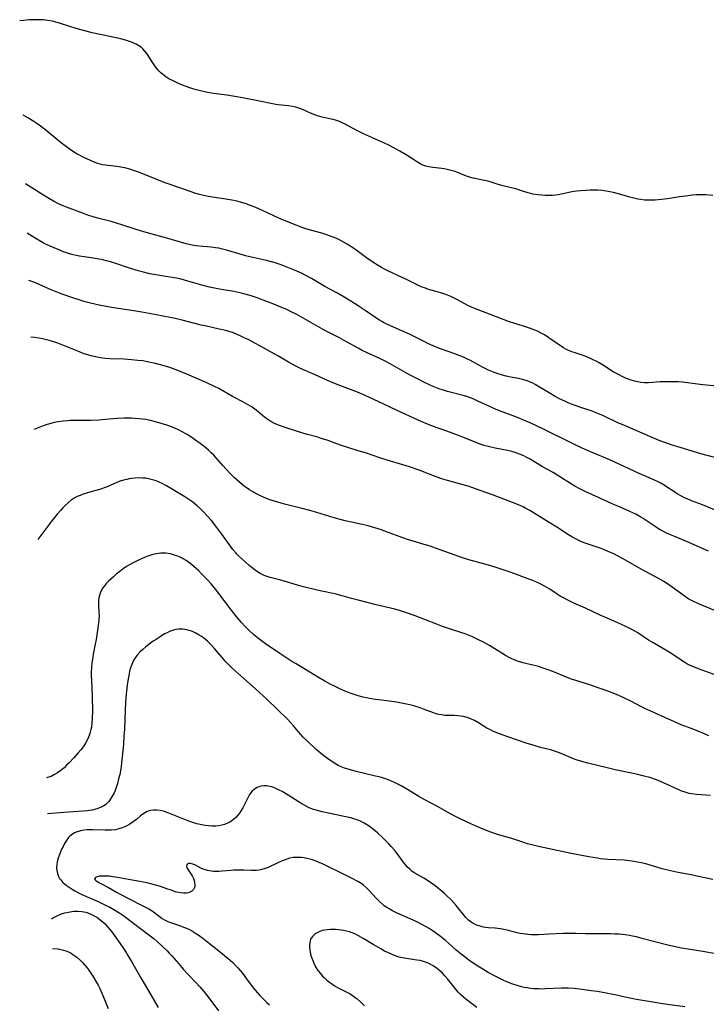
# Model space of a CAD drawing. Units: inches. Extents: x 2049991 to 2055486, y 195353 to 200789.
# Drawn here: x 2050160 to 2050300, y 196123 to 196324 of the extents above; entities that cross this region are included whole.
import ezdxf

# ---------------------------------------------------------------- set-up
doc = ezdxf.new("R2010")
doc.units = ezdxf.units.IN
doc.header["$MEASUREMENT"] = 0
doc.layers.add('c_10_T14S_R18E', color=239, linetype='Continuous')

msp = doc.modelspace()

# ---------------------------------------------------------------- linework, layer by layer
at = {"layer": 'c_10_T14S_R18E'}
for points, elevation in [([(2050301.84, 196234.46), (2050298.98, 196235.27), (2050294.78, 196236.52), (2050292.94, 196237.1), (2050291.63, 196237.56), (2050290.44, 196238), (2050289.04, 196238.57), (2050283.38, 196241.01), (2050281.88, 196241.68), (2050279.07, 196243), (2050278.26, 196243.36), (2050277.22, 196243.76), (2050276.53, 196244.01), (2050274.2, 196244.79), (2050273.27, 196245.12), (2050272.5, 196245.41), (2050271.81, 196245.69), (2050271.13, 196246), (2050270.07, 196246.52), (2050269.16, 196247), (2050267.95, 196247.71), (2050265.98, 196248.92), (2050265.07, 196249.44), (2050264.58, 196249.7), (2050263.76, 196250.06), (2050263.2, 196250.26), (2050262.5, 196250.45), (2050261.65, 196250.63), (2050260.4, 196250.86), (2050259.16, 196251.14), (2050258.38, 196251.34), (2050257.51, 196251.61), (2050256.86, 196251.84), (2050256.22, 196252.09), (2050255.55, 196252.37), (2050254.58, 196252.82), (2050253.56, 196253.36), (2050251.8, 196254.33), (2050251.23, 196254.62), (2050250.41, 196255), (2050249.54, 196255.36), (2050248.65, 196255.7), (2050245.5, 196256.81), (2050244.22, 196257.34), (2050243.11, 196257.84), (2050242.49, 196258.14), (2050239.32, 196259.75), (2050237.8, 196260.45), (2050234.82, 196261.74), (2050234, 196262.13), (2050233.66, 196262.31), (2050233.18, 196262.58), (2050232.45, 196263.05), (2050230.26, 196264.57), (2050228.84, 196265.52), (2050227.32, 196266.49), (2050225.78, 196267.42), (2050224.46, 196268.17), (2050222.01, 196269.52), (2050219.3, 196271.14), (2050218.27, 196271.71), (2050217.07, 196272.3), (2050215.44, 196273), (2050213.73, 196273.68), (2050212.88, 196273.99), (2050212.05, 196274.26), (2050211.39, 196274.45), (2050210.06, 196274.79), (2050206.99, 196275.48), (2050205.79, 196275.78), (2050204.71, 196276.08), (2050201.85, 196276.95), (2050200.82, 196277.21), (2050200.32, 196277.31), (2050199.66, 196277.42), (2050198.71, 196277.53), (2050197.05, 196277.68), (2050195.62, 196277.85), (2050194.51, 196278.05), (2050193.62, 196278.26), (2050189.68, 196279.37), (2050185.45, 196280.53), (2050183.39, 196281.18), (2050180.66, 196282.08), (2050179.34, 196282.49), (2050178.25, 196282.78), (2050175.55, 196283.47), (2050174.79, 196283.68), (2050173.48, 196284.08), (2050172.03, 196284.61), (2050169.13, 196285.74), (2050168.45, 196286.01), (2050167.47, 196286.45), (2050166.47, 196286.98), (2050165.63, 196287.47), (2050164.41, 196288.21), (2050160.74, 196290.51), (2050160.72, 196290.52)], 1070), ([(2050300.53, 196215.3), (2050296.53, 196217.12), (2050295.11, 196217.71), (2050293.45, 196218.37), (2050292.76, 196218.66), (2050291.98, 196219), (2050291.31, 196219.33), (2050290.66, 196219.69), (2050290.14, 196220), (2050289.62, 196220.34), (2050287.81, 196221.59), (2050287.19, 196222), (2050286.67, 196222.31), (2050285.67, 196222.87), (2050285.19, 196223.11), (2050284.33, 196223.51), (2050281.97, 196224.51), (2050280.94, 196224.96), (2050278.18, 196226.25), (2050275.47, 196227.47), (2050274.23, 196228.08), (2050273.22, 196228.63), (2050272.33, 196229.15), (2050269.92, 196230.69), (2050268.75, 196231.4), (2050266.57, 196232.61), (2050264.06, 196234.12), (2050263.23, 196234.57), (2050262.74, 196234.8), (2050261.87, 196235.18), (2050260.98, 196235.49), (2050260.32, 196235.69), (2050259.39, 196235.91), (2050256.89, 196236.4), (2050255.73, 196236.65), (2050254.57, 196236.96), (2050253.99, 196237.15), (2050252.8, 196237.6), (2050250.26, 196238.67), (2050248.86, 196239.23), (2050247.74, 196239.63), (2050246.01, 196240.2), (2050244.78, 196240.63), (2050243.91, 196240.96), (2050243.04, 196241.31), (2050241.72, 196241.89), (2050238.56, 196243.32), (2050236.7, 196244.19), (2050232.93, 196245.98), (2050230.41, 196247.12), (2050229.02, 196247.71), (2050227.84, 196248.19), (2050225.07, 196249.21), (2050223.84, 196249.7), (2050222.57, 196250.24), (2050220.03, 196251.39), (2050217.03, 196252.72), (2050216.38, 196253.03), (2050215.43, 196253.51), (2050214.58, 196254), (2050212.38, 196255.3), (2050211.02, 196256.08), (2050209.94, 196256.68), (2050206.42, 196258.56), (2050205.53, 196259.02), (2050204.82, 196259.36), (2050204.09, 196259.68), (2050203.3, 196259.98), (2050202.63, 196260.21), (2050201.94, 196260.41), (2050201.11, 196260.63), (2050200.4, 196260.79), (2050197.48, 196261.41), (2050196.67, 196261.6), (2050192.82, 196262.6), (2050191.38, 196262.94), (2050190.35, 196263.15), (2050186.05, 196263.99), (2050184.57, 196264.26), (2050182.93, 196264.53), (2050179.68, 196265), (2050178.37, 196265.21), (2050175.83, 196265.68), (2050174.94, 196265.85), (2050174.05, 196266.05), (2050173.49, 196266.19), (2050172.69, 196266.42), (2050171.89, 196266.68), (2050170.39, 196267.18), (2050168.25, 196267.94), (2050167.34, 196268.29), (2050165.98, 196268.84), (2050162.45, 196270.35), (2050161.65, 196270.67), (2050161.41, 196270.75)], 1066), ([(2050302.44, 196202.88), (2050298.74, 196204.44), (2050297.51, 196205), (2050296.56, 196205.5), (2050296.3, 196205.65), (2050295.57, 196206.14), (2050293.1, 196207.97), (2050292.55, 196208.36), (2050291.4, 196209.08), (2050290.34, 196209.69), (2050286.8, 196211.62), (2050283.11, 196213.73), (2050282.53, 196214.05), (2050281.3, 196214.68), (2050280.03, 196215.26), (2050279.05, 196215.65), (2050278.35, 196215.91), (2050275.52, 196216.88), (2050274.56, 196217.26), (2050273.57, 196217.73), (2050272.57, 196218.28), (2050271.92, 196218.66), (2050269.52, 196220.22), (2050267.05, 196221.72), (2050263.99, 196223.64), (2050263.19, 196224.08), (2050262.61, 196224.38), (2050262.01, 196224.65), (2050260.4, 196225.3), (2050256.34, 196226.82), (2050254.94, 196227.33), (2050252.09, 196228.34), (2050251.35, 196228.59), (2050250.3, 196228.91), (2050247.1, 196229.8), (2050246.16, 196230.08), (2050244.77, 196230.56), (2050241.35, 196231.87), (2050239.35, 196232.58), (2050238, 196233.01), (2050234.76, 196233.96), (2050233.5, 196234.35), (2050230.34, 196235.43), (2050229.06, 196235.82), (2050226.72, 196236.52), (2050225.19, 196237.01), (2050224.48, 196237.26), (2050222.46, 196238.01), (2050221.28, 196238.41), (2050220.56, 196238.63), (2050218.43, 196239.2), (2050217.68, 196239.43), (2050214.07, 196240.59), (2050212.55, 196241.13), (2050211.59, 196241.55), (2050210.96, 196241.87), (2050210.36, 196242.24), (2050209.71, 196242.71), (2050208.29, 196243.9), (2050207.71, 196244.35), (2050207.11, 196244.78), (2050206.17, 196245.37), (2050205.21, 196245.9), (2050203.09, 196246.99), (2050200.31, 196248.59), (2050199.42, 196249.05), (2050197.83, 196249.79), (2050193.78, 196251.55), (2050191.92, 196252.3), (2050190.27, 196252.9), (2050189.61, 196253.11), (2050188.37, 196253.48), (2050187.06, 196253.82), (2050186.32, 196253.97), (2050185.39, 196254.15), (2050184.74, 196254.25), (2050183.75, 196254.38), (2050182.4, 196254.51), (2050180.93, 196254.59), (2050178.06, 196254.7), (2050177.13, 196254.76), (2050176.46, 196254.84), (2050175.77, 196254.94), (2050174.78, 196255.14), (2050174.13, 196255.3), (2050173.5, 196255.49), (2050172.77, 196255.73), (2050171.43, 196256.24), (2050168.69, 196257.38), (2050167.32, 196257.89), (2050166.5, 196258.16), (2050165.57, 196258.43), (2050164.19, 196258.77), (2050163.47, 196258.91), (2050162.59, 196259.06), (2050161.82, 196259.15)], 1064), ([(2050300.61, 196177.51), (2050299.27, 196178.13), (2050298.07, 196178.61), (2050296.44, 196179.22), (2050294.98, 196179.79), (2050293.45, 196180.43), (2050292.34, 196180.92), (2050288.77, 196182.55), (2050287.51, 196183.14), (2050286.7, 196183.54), (2050284.81, 196184.54), (2050283.64, 196185.12), (2050282.81, 196185.5), (2050281.35, 196186.12), (2050279.95, 196186.66), (2050277, 196187.71), (2050275.39, 196188.23), (2050273.18, 196188.91), (2050272.53, 196189.13), (2050271.6, 196189.48), (2050268.68, 196190.69), (2050267.56, 196191.12), (2050266.93, 196191.33), (2050265.75, 196191.68), (2050263.45, 196192.24), (2050262.58, 196192.47), (2050261.86, 196192.69), (2050261.14, 196192.94), (2050260.61, 196193.15), (2050260.29, 196193.29), (2050259.62, 196193.61), (2050259.03, 196193.94), (2050255.69, 196195.99), (2050254.34, 196196.75), (2050253.59, 196197.13), (2050252.82, 196197.5), (2050252.08, 196197.83), (2050250.75, 196198.36), (2050250.03, 196198.61), (2050247.35, 196199.49), (2050246.08, 196199.92), (2050244.76, 196200.41), (2050240.5, 196202.08), (2050238.74, 196202.71), (2050237.48, 196203.1), (2050236.37, 196203.41), (2050232.49, 196204.33), (2050228.85, 196205.26), (2050227.47, 196205.64), (2050225.58, 196206.2), (2050224.32, 196206.53), (2050223.72, 196206.66), (2050221.42, 196207.12), (2050220.47, 196207.34), (2050217.12, 196208.18), (2050215.76, 196208.55), (2050212.99, 196209.35), (2050210.83, 196209.94), (2050210.22, 196210.13), (2050209.62, 196210.36), (2050209.19, 196210.55), (2050208.77, 196210.77), (2050208.23, 196211.09), (2050207.72, 196211.44), (2050207.11, 196211.9), (2050206.42, 196212.48), (2050204.96, 196213.79), (2050204.36, 196214.36), (2050204, 196214.73), (2050203.8, 196214.95), (2050203.21, 196215.68), (2050200.9, 196218.83), (2050199.88, 196220.18), (2050198.78, 196221.57), (2050197.87, 196222.65), (2050197.26, 196223.31), (2050196.58, 196223.98), (2050195.87, 196224.63), (2050194.96, 196225.35), (2050194.18, 196225.91), (2050193.32, 196226.45), (2050189.63, 196228.67), (2050188.55, 196229.25), (2050188.22, 196229.4), (2050187.51, 196229.69), (2050186.99, 196229.87), (2050186.46, 196230.02), (2050185.9, 196230.14), (2050185.35, 196230.23), (2050184.69, 196230.29), (2050184.03, 196230.31), (2050183.14, 196230.27), (2050182.48, 196230.2), (2050181.97, 196230.11), (2050181.47, 196230), (2050180.79, 196229.83), (2050180.13, 196229.62), (2050179.58, 196229.42), (2050178.96, 196229.17), (2050177.43, 196228.51), (2050176.81, 196228.25), (2050176.18, 196228.02), (2050175.11, 196227.71), (2050173.43, 196227.26), (2050172.53, 196226.97), (2050171.93, 196226.74), (2050171.34, 196226.48), (2050170.71, 196226.14), (2050170.11, 196225.74), (2050169.47, 196225.24), (2050168.86, 196224.68), (2050168.39, 196224.21), (2050167.93, 196223.72), (2050167.22, 196222.91), (2050166.66, 196222.22), (2050166.12, 196221.51), (2050163.28, 196217.68)], 1060), ([(2050301.42, 196148.08), (2050298.18, 196148.79), (2050297.35, 196148.96), (2050294.02, 196149.58), (2050292.79, 196149.85), (2050291.06, 196150.3), (2050287.71, 196151.29), (2050286.77, 196151.53), (2050286.03, 196151.68), (2050285.28, 196151.82), (2050284.37, 196151.95), (2050283.81, 196152.01), (2050283.26, 196152.05), (2050279.94, 196152.22), (2050278.45, 196152.36), (2050277.81, 196152.45), (2050276.09, 196152.75), (2050272.42, 196153.45), (2050265.77, 196154.87), (2050264.37, 196155.2), (2050263.49, 196155.43), (2050262.78, 196155.65), (2050260.29, 196156.48), (2050257.38, 196157.35), (2050256.02, 196157.82), (2050254.43, 196158.41), (2050253.1, 196158.94), (2050251.9, 196159.48), (2050249.83, 196160.47), (2050248.51, 196161.13), (2050247.13, 196161.9), (2050245.09, 196163.08), (2050242.51, 196164.42), (2050241.88, 196164.76), (2050241.25, 196165.12), (2050238.93, 196166.53), (2050237.61, 196167.29), (2050236.95, 196167.64), (2050236.28, 196167.97), (2050235.68, 196168.24), (2050235.07, 196168.48), (2050234.45, 196168.7), (2050233.82, 196168.91), (2050233.14, 196169.1), (2050232.38, 196169.29), (2050228.44, 196170.21), (2050226.76, 196170.67), (2050226.02, 196170.91), (2050225.36, 196171.16), (2050224.73, 196171.45), (2050223.96, 196171.89), (2050222.84, 196172.64), (2050222.27, 196173.06), (2050221.49, 196173.66), (2050221.06, 196174.02), (2050220.27, 196174.71), (2050218.45, 196176.42), (2050217.58, 196177.27), (2050217.11, 196177.78), (2050216.65, 196178.3), (2050215.61, 196179.58), (2050215.01, 196180.27), (2050214.46, 196180.85), (2050210.18, 196184.94), (2050207.79, 196187.12), (2050204.24, 196190.25), (2050202.87, 196191.52), (2050202.27, 196192.1), (2050201.6, 196192.8), (2050200.96, 196193.53), (2050199.43, 196195.38), (2050198.83, 196196.06), (2050198.4, 196196.49), (2050197.96, 196196.91), (2050197.56, 196197.25), (2050197.16, 196197.57), (2050196.74, 196197.87), (2050196.31, 196198.15), (2050195.62, 196198.54), (2050194.92, 196198.87), (2050194.5, 196199.03), (2050194.21, 196199.11), (2050193.77, 196199.22), (2050192.94, 196199.33), (2050192.11, 196199.33), (2050191.52, 196199.26), (2050191.03, 196199.14), (2050190.24, 196198.86), (2050189.72, 196198.63), (2050189.21, 196198.36), (2050188.28, 196197.79), (2050187.45, 196197.25), (2050186.9, 196196.86), (2050186.35, 196196.47), (2050185.39, 196195.73), (2050184.78, 196195.22), (2050184.21, 196194.68), (2050183.55, 196193.96), (2050183.05, 196193.25), (2050182.8, 196192.82), (2050182.5, 196192.15), (2050182.25, 196191.46), (2050182.04, 196190.74), (2050181.92, 196190.19), (2050181.8, 196189.55), (2050181.57, 196187.96), (2050181.28, 196185.34), (2050181.19, 196184.21), (2050181.11, 196182.86), (2050180.97, 196178.84), (2050180.89, 196177.42), (2050180.77, 196175.82), (2050180.54, 196173.19), (2050180.41, 196172.08), (2050180.29, 196171.19), (2050180.01, 196169.62), (2050179.8, 196168.68), (2050179.57, 196167.78), (2050179.29, 196166.91), (2050179.08, 196166.35), (2050178.86, 196165.86), (2050178.5, 196165.16), (2050178.09, 196164.51), (2050177.77, 196164.09), (2050177.42, 196163.71), (2050177.09, 196163.42), (2050176.74, 196163.16), (2050176.1, 196162.81), (2050175.32, 196162.54), (2050174.87, 196162.43), (2050174.41, 196162.33), (2050173.41, 196162.19), (2050172.52, 196162.11), (2050168.57, 196161.82), (2050165.26, 196161.53)], 1056), ([(2050174.23, 196179.31), (2050174.13, 196178.78), (2050174, 196178.27), (2050173.76, 196177.56), (2050173.42, 196176.76), (2050173.01, 196175.99), (2050172.52, 196175.25), (2050172.03, 196174.62), (2050171.5, 196174), (2050170.61, 196173.01), (2050169.66, 196172.01), (2050169.15, 196171.49), (2050168.62, 196170.99), (2050167.96, 196170.43), (2050167.26, 196169.92), (2050166.7, 196169.57), (2050165.98, 196169.22), (2050165.25, 196168.96), (2050165, 196168.9)], 1058), ([(2050166.02, 196140.03), (2050166.47, 196140.3), (2050167.08, 196140.63), (2050167.74, 196140.94), (2050168.13, 196141.09), (2050168.8, 196141.29), (2050169.5, 196141.45), (2050170.21, 196141.55), (2050170.57, 196141.59), (2050171.41, 196141.61), (2050172.25, 196141.54), (2050173.07, 196141.39), (2050173.52, 196141.25), (2050174.23, 196140.97), (2050174.91, 196140.62), (2050175.52, 196140.24), (2050176.11, 196139.81), (2050176.57, 196139.42), (2050177.08, 196138.93), (2050177.55, 196138.4), (2050178.01, 196137.85), (2050178.52, 196137.17), (2050180.03, 196135.06), (2050180.93, 196133.75), (2050181.33, 196133.13), (2050181.69, 196132.55), (2050182.41, 196131.33), (2050184.31, 196127.97), (2050186.41, 196124.51), (2050187.86, 196121.92)], 1056), ([(2050253.14, 196121.92), (2050251.5, 196123.12), (2050250.86, 196123.62), (2050250.3, 196124.09), (2050249.77, 196124.58), (2050249.3, 196125.05), (2050248.74, 196125.69), (2050247.1, 196127.78), (2050246.58, 196128.38), (2050246.08, 196128.92), (2050245.56, 196129.42), (2050244.9, 196129.96), (2050244.18, 196130.45), (2050243.42, 196130.86), (2050242.83, 196131.12), (2050242.23, 196131.32), (2050241.54, 196131.49), (2050240.85, 196131.62), (2050238.74, 196131.92), (2050237.92, 196132.08), (2050237.25, 196132.23), (2050236.59, 196132.43), (2050235.8, 196132.73), (2050235.02, 196133.07), (2050234.25, 196133.46), (2050233.47, 196133.88), (2050231.91, 196134.8), (2050230.02, 196135.95), (2050228.91, 196136.58), (2050228.15, 196136.95), (2050227.6, 196137.19), (2050227.03, 196137.39), (2050226.44, 196137.56), (2050225.84, 196137.69), (2050225.42, 196137.76), (2050224.81, 196137.83), (2050224.2, 196137.88), (2050223.67, 196137.89), (2050223.15, 196137.88), (2050222.47, 196137.83), (2050221.96, 196137.75), (2050221.48, 196137.64), (2050220.87, 196137.42), (2050220.32, 196137.14), (2050219.91, 196136.85), (2050219.56, 196136.53), (2050219.28, 196136.17), (2050219.11, 196135.86), (2050218.98, 196135.51), (2050218.87, 196134.78), (2050218.88, 196134.22), (2050218.94, 196133.64), (2050219.01, 196133.23), (2050219.17, 196132.55), (2050219.33, 196132.02), (2050219.52, 196131.49), (2050219.73, 196130.99), (2050219.97, 196130.5), (2050220.25, 196129.99), (2050220.57, 196129.5), (2050221.03, 196128.9), (2050221.55, 196128.33), (2050221.92, 196127.95), (2050222.41, 196127.53), (2050222.98, 196127.08), (2050223.58, 196126.65), (2050224.02, 196126.37), (2050225.01, 196125.81), (2050227.18, 196124.67), (2050227.69, 196124.36), (2050228.17, 196124.05), (2050228.63, 196123.71), (2050229.34, 196123.08), (2050229.74, 196122.68), (2050230.12, 196122.25)], 1050), ([(2050166.23, 196133.99), (2050167.4, 196133.89), (2050167.94, 196133.8), (2050168.49, 196133.67), (2050169.02, 196133.5), (2050169.54, 196133.28), (2050170.09, 196133), (2050170.45, 196132.77), (2050171.24, 196132.18), (2050171.89, 196131.6), (2050172.37, 196131.12), (2050172.82, 196130.61), (2050173.26, 196130.09), (2050173.69, 196129.52), (2050174.1, 196128.94), (2050174.49, 196128.35), (2050175.2, 196127.16), (2050175.58, 196126.46), (2050175.93, 196125.76), (2050176.56, 196124.39), (2050177.68, 196121.72)], 1058)]:
    msp.add_lwpolyline(points, dxfattribs=dict(at, elevation=elevation))
for points in [[(2050301.45, 196288.15, 1074), (2050300.01, 196288.26, 1074), (2050299.41, 196288.27, 1074), (2050298.92, 196288.27, 1074), (2050298.11, 196288.23, 1074), (2050297.31, 196288.16, 1074), (2050295.83, 196287.99, 1074), (2050294.64, 196287.82, 1074), (2050292.17, 196287.44, 1074), (2050290.9, 196287.27, 1074), (2050289.65, 196287.16, 1074), (2050288.82, 196287.14, 1074), (2050287.99, 196287.16, 1074), (2050287.45, 196287.2, 1074), (2050286.7, 196287.3, 1074), (2050286.12, 196287.4, 1074), (2050285, 196287.65, 1074), (2050284.46, 196287.79, 1074), (2050281.89, 196288.52, 1074), (2050281.14, 196288.72, 1074), (2050280.38, 196288.89, 1074), (2050279.58, 196289.04, 1074), (2050278.78, 196289.16, 1074), (2050277.93, 196289.22, 1074), (2050277.12, 196289.24, 1074), (2050276.31, 196289.23, 1074), (2050275.42, 196289.18, 1074), (2050274.45, 196289.11, 1074), (2050273.54, 196289.02, 1074), (2050272.56, 196288.87, 1074), (2050271.68, 196288.7, 1074), (2050270.38, 196288.38, 1074), (2050269.82, 196288.26, 1074), (2050269.25, 196288.17, 1074), (2050268.58, 196288.11, 1074), (2050267.76, 196288.09, 1074), (2050267.1, 196288.12, 1074), (2050266.44, 196288.17, 1074), (2050265.64, 196288.27, 1074), (2050264.6, 196288.42, 1074), (2050264.11, 196288.52, 1074), (2050263.62, 196288.64, 1074), (2050262.51, 196288.98, 1074), (2050261.1, 196289.46, 1074), (2050260.19, 196289.71, 1074), (2050258.25, 196290.19, 1074), (2050257.53, 196290.39, 1074), (2050255.67, 196290.97, 1074), (2050254.36, 196291.29, 1074), (2050252.39, 196291.68, 1074), (2050251.61, 196291.88, 1074), (2050251, 196292.08, 1074), (2050248.68, 196293.01, 1074), (2050248.16, 196293.19, 1074), (2050247.61, 196293.34, 1074), (2050247.05, 196293.47, 1074), (2050246.41, 196293.59, 1074), (2050245.93, 196293.66, 1074), (2050244.11, 196293.86, 1074), (2050243.29, 196293.98, 1074), (2050242.69, 196294.13, 1074), (2050242.1, 196294.35, 1074), (2050241.53, 196294.62, 1074), (2050241.01, 196294.92, 1074), (2050239.85, 196295.67, 1074), (2050238.63, 196296.43, 1074), (2050237.37, 196297.19, 1074), (2050235.98, 196297.97, 1074), (2050235.11, 196298.41, 1074), (2050234.22, 196298.83, 1074), (2050229.9, 196300.77, 1074), (2050228.57, 196301.44, 1074), (2050226.81, 196302.4, 1074), (2050226.16, 196302.73, 1074), (2050225.58, 196303.01, 1074), (2050224.99, 196303.27, 1074), (2050224.39, 196303.48, 1074), (2050223.99, 196303.6, 1074), (2050223.32, 196303.77, 1074), (2050221.49, 196304.18, 1074), (2050220.52, 196304.46, 1074), (2050219.94, 196304.66, 1074), (2050219.09, 196305, 1074), (2050217.27, 196305.78, 1074), (2050216.66, 196306, 1074), (2050216.05, 196306.19, 1074), (2050215.32, 196306.37, 1074), (2050214.57, 196306.48, 1074), (2050212.42, 196306.7, 1074), (2050211.64, 196306.83, 1074), (2050208.32, 196307.53, 1074), (2050205.5, 196308.07, 1074), (2050204, 196308.33, 1074), (2050201.98, 196308.64, 1074), (2050199.22, 196309.01, 1074), (2050198, 196309.21, 1074), (2050197.45, 196309.31, 1074), (2050196.54, 196309.53, 1074), (2050195.67, 196309.78, 1074), (2050194.8, 196310.06, 1074), (2050193.45, 196310.53, 1074), (2050192.2, 196311, 1074), (2050191.48, 196311.3, 1074), (2050190.8, 196311.63, 1074), (2050190.1, 196312, 1074), (2050189.46, 196312.41, 1074), (2050188.85, 196312.87, 1074), (2050188.45, 196313.22, 1074), (2050188.06, 196313.61, 1074), (2050187.57, 196314.18, 1074), (2050186.92, 196315.06, 1074), (2050185.54, 196317.16, 1074), (2050185.15, 196317.68, 1074), (2050184.72, 196318.15, 1074), (2050184.45, 196318.4, 1074), (2050183.93, 196318.78, 1074), (2050183.38, 196319.11, 1074), (2050182.78, 196319.4, 1074), (2050182.23, 196319.61, 1074), (2050181.41, 196319.88, 1074), (2050180.27, 196320.17, 1074), (2050178, 196320.69, 1074), (2050174.4, 196321.43, 1074), (2050172.87, 196321.8, 1074), (2050171.33, 196322.23, 1074), (2050167.9, 196323.35, 1074), (2050166.74, 196323.66, 1074), (2050166.17, 196323.79, 1074), (2050165.31, 196323.94, 1074), (2050164.35, 196324.05, 1074), (2050163.52, 196324.1, 1074), (2050162.9, 196324.11, 1074), (2050162.27, 196324.1, 1074), (2050161.4, 196324.06, 1074), (2050160.41, 196323.97, 1074), (2050159.55, 196323.86, 1074), (2050159.54, 196323.86, 1074)], [(2050302.39, 196249.08, 1072), (2050299.42, 196249.38, 1072), (2050296.74, 196249.72, 1072), (2050295.24, 196249.88, 1072), (2050294.36, 196249.95, 1072), (2050293.49, 196249.99, 1072), (2050292.42, 196250.01, 1072), (2050291.55, 196250, 1072), (2050290.69, 196249.96, 1072), (2050289.14, 196249.82, 1072), (2050288.26, 196249.76, 1072), (2050287.43, 196249.77, 1072), (2050286.68, 196249.85, 1072), (2050286.06, 196249.95, 1072), (2050285.43, 196250.09, 1072), (2050284.51, 196250.37, 1072), (2050284.1, 196250.52, 1072), (2050283.29, 196250.87, 1072), (2050282.01, 196251.52, 1072), (2050281.06, 196252.06, 1072), (2050278.86, 196253.46, 1072), (2050278.19, 196253.86, 1072), (2050277.57, 196254.19, 1072), (2050276.94, 196254.51, 1072), (2050276.28, 196254.81, 1072), (2050275.29, 196255.2, 1072), (2050273.06, 196255.95, 1072), (2050272.58, 196256.13, 1072), (2050271.77, 196256.47, 1072), (2050271.33, 196256.69, 1072), (2050270.84, 196256.96, 1072), (2050270.36, 196257.25, 1072), (2050269.62, 196257.73, 1072), (2050267.88, 196258.97, 1072), (2050266.97, 196259.57, 1072), (2050266.14, 196260.04, 1072), (2050265.56, 196260.32, 1072), (2050264.98, 196260.57, 1072), (2050263.94, 196260.95, 1072), (2050262.66, 196261.37, 1072), (2050260.93, 196261.9, 1072), (2050259.58, 196262.36, 1072), (2050252.51, 196265.09, 1072), (2050251.45, 196265.57, 1072), (2050249.01, 196266.85, 1072), (2050247.81, 196267.42, 1072), (2050246.77, 196267.85, 1072), (2050245.74, 196268.21, 1072), (2050244.79, 196268.5, 1072), (2050243.52, 196268.84, 1072), (2050242.89, 196269.03, 1072), (2050242.6, 196269.13, 1072), (2050241.76, 196269.46, 1072), (2050240.92, 196269.85, 1072), (2050238.74, 196270.94, 1072), (2050234.88, 196272.7, 1072), (2050234.23, 196273.03, 1072), (2050233.59, 196273.37, 1072), (2050232.92, 196273.76, 1072), (2050232.02, 196274.34, 1072), (2050230.55, 196275.36, 1072), (2050228.36, 196277, 1072), (2050227.31, 196277.71, 1072), (2050226.61, 196278.15, 1072), (2050225.47, 196278.79, 1072), (2050224.88, 196279.09, 1072), (2050223.94, 196279.51, 1072), (2050223.33, 196279.75, 1072), (2050222.19, 196280.14, 1072), (2050221.39, 196280.38, 1072), (2050219.1, 196281.01, 1072), (2050217.89, 196281.38, 1072), (2050216.83, 196281.75, 1072), (2050216.12, 196282.02, 1072), (2050213.89, 196282.93, 1072), (2050212.62, 196283.48, 1072), (2050209.42, 196284.96, 1072), (2050207.88, 196285.65, 1072), (2050206.61, 196286.17, 1072), (2050205.67, 196286.49, 1072), (2050204.96, 196286.7, 1072), (2050204.24, 196286.88, 1072), (2050203.37, 196287.07, 1072), (2050201.74, 196287.37, 1072), (2050199.01, 196287.76, 1072), (2050198.2, 196287.9, 1072), (2050197.51, 196288.04, 1072), (2050196.38, 196288.32, 1072), (2050195.63, 196288.55, 1072), (2050194.42, 196288.95, 1072), (2050192.11, 196289.77, 1072), (2050189.1, 196290.81, 1072), (2050187.6, 196291.38, 1072), (2050184.08, 196292.8, 1072), (2050182.86, 196293.26, 1072), (2050182.28, 196293.45, 1072), (2050181.33, 196293.7, 1072), (2050180.27, 196293.92, 1072), (2050179.4, 196294.05, 1072), (2050177.65, 196294.24, 1072), (2050177.08, 196294.32, 1072), (2050176.51, 196294.43, 1072), (2050176.04, 196294.55, 1072), (2050175.57, 196294.69, 1072), (2050174.79, 196294.96, 1072), (2050174.03, 196295.28, 1072), (2050172.7, 196295.9, 1072), (2050171.64, 196296.44, 1072), (2050171.12, 196296.73, 1072), (2050170.18, 196297.31, 1072), (2050169.31, 196297.93, 1072), (2050168.85, 196298.28, 1072), (2050168.12, 196298.86, 1072), (2050165.39, 196301.11, 1072), (2050164.29, 196301.97, 1072), (2050163.08, 196302.83, 1072), (2050162.45, 196303.25, 1072), (2050161.23, 196304, 1072), (2050160.22, 196304.56, 1072)], [(2050302.62, 196223.47, 1068), (2050299.31, 196224.81, 1068), (2050297.06, 196225.65, 1068), (2050296.51, 196225.87, 1068), (2050295.65, 196226.25, 1068), (2050295.16, 196226.49, 1068), (2050294.17, 196227.03, 1068), (2050293.63, 196227.37, 1068), (2050291.98, 196228.49, 1068), (2050291.5, 196228.8, 1068), (2050290.69, 196229.27, 1068), (2050290.22, 196229.52, 1068), (2050289.37, 196229.92, 1068), (2050286.39, 196231.22, 1068), (2050280.33, 196234, 1068), (2050276.75, 196235.51, 1068), (2050274.72, 196236.41, 1068), (2050272.44, 196237.5, 1068), (2050267.04, 196240.18, 1068), (2050265.47, 196240.93, 1068), (2050263.94, 196241.63, 1068), (2050262.7, 196242.16, 1068), (2050261.81, 196242.52, 1068), (2050260.38, 196243.07, 1068), (2050257.79, 196244.03, 1068), (2050256.93, 196244.38, 1068), (2050255.29, 196245.11, 1068), (2050253.35, 196246.02, 1068), (2050252.5, 196246.4, 1068), (2050251.65, 196246.74, 1068), (2050251.06, 196246.95, 1068), (2050250.31, 196247.17, 1068), (2050247.1, 196248.02, 1068), (2050246.32, 196248.25, 1068), (2050245.54, 196248.51, 1068), (2050244.87, 196248.76, 1068), (2050244.2, 196249.04, 1068), (2050242.41, 196249.85, 1068), (2050240.95, 196250.57, 1068), (2050239.45, 196251.34, 1068), (2050238.23, 196252.02, 1068), (2050235.38, 196253.67, 1068), (2050234.51, 196254.14, 1068), (2050233.3, 196254.74, 1068), (2050230.56, 196255.95, 1068), (2050229.65, 196256.41, 1068), (2050228.99, 196256.77, 1068), (2050226.47, 196258.2, 1068), (2050224.99, 196259.02, 1068), (2050222.45, 196260.3, 1068), (2050221.52, 196260.79, 1068), (2050216.76, 196263.49, 1068), (2050216.03, 196263.89, 1068), (2050215.28, 196264.27, 1068), (2050214.07, 196264.83, 1068), (2050213.31, 196265.16, 1068), (2050211.25, 196266, 1068), (2050209.42, 196266.72, 1068), (2050208.39, 196267.1, 1068), (2050207.57, 196267.38, 1068), (2050206.75, 196267.64, 1068), (2050205.44, 196268, 1068), (2050204.6, 196268.2, 1068), (2050203.39, 196268.45, 1068), (2050200.45, 196268.94, 1068), (2050199.74, 196269.08, 1068), (2050198.43, 196269.36, 1068), (2050196.83, 196269.79, 1068), (2050193.96, 196270.62, 1068), (2050192.6, 196270.97, 1068), (2050191.61, 196271.19, 1068), (2050190.31, 196271.43, 1068), (2050186.99, 196271.96, 1068), (2050186.17, 196272.11, 1068), (2050184.86, 196272.4, 1068), (2050183.81, 196272.68, 1068), (2050183.13, 196272.88, 1068), (2050181.58, 196273.38, 1068), (2050179.2, 196274.19, 1068), (2050177.92, 196274.59, 1068), (2050177.27, 196274.77, 1068), (2050176.32, 196274.99, 1068), (2050175.73, 196275.1, 1068), (2050174.64, 196275.28, 1068), (2050172.75, 196275.55, 1068), (2050171.76, 196275.71, 1068), (2050171.12, 196275.84, 1068), (2050170.49, 196275.99, 1068), (2050169.92, 196276.14, 1068), (2050169.35, 196276.32, 1068), (2050168.52, 196276.61, 1068), (2050167.4, 196277.04, 1068), (2050165.77, 196277.74, 1068), (2050164.53, 196278.33, 1068), (2050163.86, 196278.69, 1068), (2050162.69, 196279.36, 1068), (2050161.07, 196280.38, 1068)], [(2050302.25, 196189.89, 1062), (2050298.51, 196191.21, 1062), (2050297.68, 196191.54, 1062), (2050297.15, 196191.76, 1062), (2050296.64, 196192.01, 1062), (2050296.15, 196192.27, 1062), (2050295.68, 196192.55, 1062), (2050295.14, 196192.88, 1062), (2050293.24, 196194.16, 1062), (2050292.19, 196194.84, 1062), (2050289.03, 196196.67, 1062), (2050288.29, 196197.13, 1062), (2050286.08, 196198.58, 1062), (2050285.6, 196198.87, 1062), (2050284.71, 196199.38, 1062), (2050283.8, 196199.84, 1062), (2050282.62, 196200.39, 1062), (2050281.38, 196200.95, 1062), (2050278.38, 196202.23, 1062), (2050275.38, 196203.63, 1062), (2050272.96, 196204.7, 1062), (2050271.74, 196205.27, 1062), (2050270.72, 196205.8, 1062), (2050270.22, 196206.1, 1062), (2050269.59, 196206.5, 1062), (2050268.04, 196207.54, 1062), (2050267.11, 196208.09, 1062), (2050266.23, 196208.55, 1062), (2050265.79, 196208.76, 1062), (2050264.58, 196209.28, 1062), (2050264, 196209.52, 1062), (2050260.19, 196210.92, 1062), (2050258.73, 196211.42, 1062), (2050256.85, 196212.04, 1062), (2050255.07, 196212.58, 1062), (2050251.49, 196213.53, 1062), (2050250.01, 196214, 1062), (2050248.67, 196214.47, 1062), (2050245.39, 196215.69, 1062), (2050243.55, 196216.33, 1062), (2050242.36, 196216.71, 1062), (2050240.11, 196217.34, 1062), (2050238.71, 196217.78, 1062), (2050237.41, 196218.24, 1062), (2050234.45, 196219.37, 1062), (2050233.61, 196219.68, 1062), (2050232.91, 196219.92, 1062), (2050232.24, 196220.12, 1062), (2050230.88, 196220.49, 1062), (2050229.67, 196220.77, 1062), (2050227.46, 196221.23, 1062), (2050226.19, 196221.54, 1062), (2050223.94, 196222.16, 1062), (2050220.35, 196223.25, 1062), (2050218.97, 196223.64, 1062), (2050217.34, 196224.07, 1062), (2050214.05, 196224.85, 1062), (2050213.06, 196225.11, 1062), (2050211.7, 196225.52, 1062), (2050210.96, 196225.77, 1062), (2050210.23, 196226.05, 1062), (2050209.48, 196226.36, 1062), (2050208.81, 196226.67, 1062), (2050208.19, 196226.98, 1062), (2050207.07, 196227.59, 1062), (2050206.57, 196227.89, 1062), (2050205.69, 196228.5, 1062), (2050205.13, 196228.92, 1062), (2050204.59, 196229.36, 1062), (2050204.06, 196229.83, 1062), (2050203.51, 196230.36, 1062), (2050202.56, 196231.3, 1062), (2050201.13, 196232.83, 1062), (2050199.68, 196234.49, 1062), (2050199.26, 196234.95, 1062), (2050198.74, 196235.47, 1062), (2050198.19, 196235.97, 1062), (2050197.3, 196236.72, 1062), (2050196.52, 196237.33, 1062), (2050195.33, 196238.18, 1062), (2050194.36, 196238.83, 1062), (2050193.66, 196239.26, 1062), (2050192.95, 196239.67, 1062), (2050191.93, 196240.19, 1062), (2050190.97, 196240.61, 1062), (2050190.06, 196240.95, 1062), (2050188.58, 196241.43, 1062), (2050187.3, 196241.8, 1062), (2050186.38, 196242.03, 1062), (2050185.88, 196242.15, 1062), (2050185.38, 196242.24, 1062), (2050184.7, 196242.35, 1062), (2050184.02, 196242.43, 1062), (2050183.12, 196242.5, 1062), (2050182.42, 196242.53, 1062), (2050181.7, 196242.55, 1062), (2050180.89, 196242.54, 1062), (2050179.45, 196242.47, 1062), (2050176.38, 196242.19, 1062), (2050175.73, 196242.14, 1062), (2050174.09, 196242.08, 1062), (2050171.26, 196242.07, 1062), (2050169.88, 196242.04, 1062), (2050169.36, 196242.02, 1062), (2050168.41, 196241.94, 1062), (2050167.45, 196241.82, 1062), (2050166.62, 196241.65, 1062), (2050165.89, 196241.47, 1062), (2050165.18, 196241.26, 1062), (2050164.36, 196240.99, 1062), (2050162.99, 196240.46, 1062), (2050162.49, 196240.25, 1062)], [(2050300.98, 196165.29, 1058), (2050298.09, 196165.5, 1058), (2050297.08, 196165.64, 1058), (2050296.58, 196165.74, 1058), (2050295.79, 196165.96, 1058), (2050295.12, 196166.2, 1058), (2050294.46, 196166.47, 1058), (2050291.97, 196167.64, 1058), (2050290.87, 196168.12, 1058), (2050289.9, 196168.5, 1058), (2050288.54, 196168.96, 1058), (2050287.36, 196169.29, 1058), (2050286.09, 196169.61, 1058), (2050285.15, 196169.81, 1058), (2050281.45, 196170.55, 1058), (2050280.06, 196170.87, 1058), (2050275.84, 196171.9, 1058), (2050274.63, 196172.23, 1058), (2050273.47, 196172.61, 1058), (2050272.91, 196172.83, 1058), (2050270.55, 196173.84, 1058), (2050270.08, 196174.02, 1058), (2050269.23, 196174.32, 1058), (2050268.21, 196174.62, 1058), (2050266.16, 196175.13, 1058), (2050264.64, 196175.57, 1058), (2050263.42, 196175.96, 1058), (2050259.49, 196177.29, 1058), (2050257.96, 196177.84, 1058), (2050257.24, 196178.13, 1058), (2050256.43, 196178.48, 1058), (2050255.81, 196178.78, 1058), (2050255.2, 196179.11, 1058), (2050253.49, 196180.15, 1058), (2050252.62, 196180.65, 1058), (2050252.17, 196180.88, 1058), (2050251.71, 196181.07, 1058), (2050251.18, 196181.26, 1058), (2050250.37, 196181.47, 1058), (2050249.8, 196181.56, 1058), (2050249.23, 196181.63, 1058), (2050248.49, 196181.67, 1058), (2050246.61, 196181.71, 1058), (2050245.87, 196181.78, 1058), (2050245.35, 196181.87, 1058), (2050245, 196181.96, 1058), (2050244.26, 196182.19, 1058), (2050242.24, 196182.98, 1058), (2050241.55, 196183.22, 1058), (2050240.26, 196183.64, 1058), (2050239.38, 196183.87, 1058), (2050238.4, 196184.09, 1058), (2050236.69, 196184.39, 1058), (2050234.17, 196184.77, 1058), (2050231.92, 196185.05, 1058), (2050231.23, 196185.15, 1058), (2050230.49, 196185.29, 1058), (2050229.84, 196185.43, 1058), (2050228.84, 196185.71, 1058), (2050227.43, 196186.18, 1058), (2050226.64, 196186.48, 1058), (2050225.86, 196186.81, 1058), (2050225.09, 196187.15, 1058), (2050223.86, 196187.73, 1058), (2050223.22, 196188.05, 1058), (2050222.01, 196188.7, 1058), (2050220.72, 196189.46, 1058), (2050218.91, 196190.58, 1058), (2050216.11, 196192.23, 1058), (2050215.08, 196192.88, 1058), (2050212.82, 196194.4, 1058), (2050209.86, 196196.34, 1058), (2050209.03, 196196.94, 1058), (2050208.51, 196197.35, 1058), (2050207.5, 196198.2, 1058), (2050206.52, 196199.09, 1058), (2050205.63, 196199.98, 1058), (2050204.96, 196200.71, 1058), (2050204.16, 196201.66, 1058), (2050202.83, 196203.32, 1058), (2050201.81, 196204.64, 1058), (2050200.33, 196206.63, 1058), (2050199.66, 196207.51, 1058), (2050198.71, 196208.65, 1058), (2050197.85, 196209.59, 1058), (2050196.79, 196210.67, 1058), (2050196.13, 196211.33, 1058), (2050195.26, 196212.14, 1058), (2050194.72, 196212.59, 1058), (2050194.16, 196213.02, 1058), (2050193.59, 196213.41, 1058), (2050193.01, 196213.75, 1058), (2050192.41, 196214.06, 1058), (2050191.7, 196214.37, 1058), (2050191.25, 196214.53, 1058), (2050190.43, 196214.75, 1058), (2050189.94, 196214.84, 1058), (2050189.45, 196214.9, 1058), (2050188.94, 196214.93, 1058), (2050188.43, 196214.92, 1058), (2050187.94, 196214.87, 1058), (2050187.46, 196214.8, 1058), (2050186.82, 196214.65, 1058), (2050186.18, 196214.45, 1058), (2050185.55, 196214.23, 1058), (2050184.61, 196213.84, 1058), (2050184, 196213.56, 1058), (2050182.89, 196213, 1058), (2050181.91, 196212.45, 1058), (2050181.44, 196212.16, 1058), (2050180.71, 196211.67, 1058), (2050180.01, 196211.15, 1058), (2050179.32, 196210.59, 1058), (2050178.75, 196210.09, 1058), (2050177.75, 196209.17, 1058), (2050177.33, 196208.75, 1058), (2050176.88, 196208.25, 1058), (2050176.57, 196207.81, 1058), (2050176.24, 196207.22, 1058), (2050176.03, 196206.75, 1058), (2050175.87, 196206.27, 1058), (2050175.75, 196205.76, 1058), (2050175.68, 196205.25, 1058), (2050175.65, 196204.74, 1058), (2050175.65, 196204.23, 1058), (2050175.76, 196202.8, 1058), (2050175.78, 196202.15, 1058), (2050175.74, 196201.24, 1058), (2050175.67, 196200.56, 1058), (2050175.34, 196198.22, 1058), (2050175.18, 196197.22, 1058), (2050175.01, 196196.27, 1058), (2050174.6, 196194.25, 1058), (2050174.42, 196193.13, 1058), (2050174.33, 196192.46, 1058), (2050174.24, 196191.51, 1058), (2050174.19, 196190.56, 1058), (2050174.18, 196189.7, 1058), (2050174.21, 196188.83, 1058), (2050174.36, 196185.58, 1058), (2050174.43, 196182.63, 1058), (2050174.41, 196181.13, 1058), (2050174.33, 196180.08, 1058), (2050174.23, 196179.31, 1058)], [(2050302.45, 196132.82, 1054), (2050299.37, 196133.39, 1054), (2050296.42, 196133.83, 1054), (2050295.05, 196134.06, 1054), (2050293.44, 196134.37, 1054), (2050291.99, 196134.72, 1054), (2050287.2, 196135.98, 1054), (2050285.8, 196136.34, 1054), (2050284.97, 196136.52, 1054), (2050284.35, 196136.64, 1054), (2050283.52, 196136.76, 1054), (2050282.26, 196136.88, 1054), (2050281.4, 196136.92, 1054), (2050280.52, 196136.95, 1054), (2050276.99, 196136.96, 1054), (2050275.41, 196136.99, 1054), (2050273.41, 196137.06, 1054), (2050272.39, 196137.07, 1054), (2050270.79, 196137.03, 1054), (2050267.86, 196136.89, 1054), (2050265.78, 196136.81, 1054), (2050265.03, 196136.79, 1054), (2050264.3, 196136.8, 1054), (2050263.56, 196136.84, 1054), (2050262.62, 196136.96, 1054), (2050261.99, 196137.08, 1054), (2050261.36, 196137.22, 1054), (2050259.33, 196137.72, 1054), (2050258.64, 196137.87, 1054), (2050257.94, 196137.99, 1054), (2050256.86, 196138.13, 1054), (2050255.49, 196138.23, 1054), (2050254.98, 196138.29, 1054), (2050254.49, 196138.37, 1054), (2050254.04, 196138.47, 1054), (2050253.61, 196138.59, 1054), (2050253.08, 196138.78, 1054), (2050252.57, 196139, 1054), (2050251.97, 196139.35, 1054), (2050251.69, 196139.56, 1054), (2050251.42, 196139.78, 1054), (2050250.88, 196140.34, 1054), (2050248.93, 196142.75, 1054), (2050247.88, 196143.92, 1054), (2050246.86, 196144.93, 1054), (2050246.44, 196145.31, 1054), (2050246.02, 196145.68, 1054), (2050245.28, 196146.28, 1054), (2050244.34, 196146.99, 1054), (2050243.23, 196147.77, 1054), (2050242.29, 196148.36, 1054), (2050241.03, 196149.05, 1054), (2050240.42, 196149.41, 1054), (2050239.91, 196149.75, 1054), (2050239.38, 196150.2, 1054), (2050238.89, 196150.69, 1054), (2050238.56, 196151.06, 1054), (2050238.24, 196151.46, 1054), (2050237.15, 196152.95, 1054), (2050236.39, 196153.95, 1054), (2050235.62, 196154.85, 1054), (2050235.11, 196155.39, 1054), (2050233.89, 196156.62, 1054), (2050232.83, 196157.61, 1054), (2050232.31, 196158.06, 1054), (2050231.79, 196158.48, 1054), (2050231.27, 196158.87, 1054), (2050230.73, 196159.24, 1054), (2050230.08, 196159.63, 1054), (2050229.28, 196160.02, 1054), (2050228.63, 196160.29, 1054), (2050227.96, 196160.52, 1054), (2050227.35, 196160.7, 1054), (2050225.96, 196161.03, 1054), (2050222.77, 196161.66, 1054), (2050221.48, 196161.95, 1054), (2050220.27, 196162.27, 1054), (2050219.7, 196162.46, 1054), (2050219.16, 196162.65, 1054), (2050218.64, 196162.87, 1054), (2050218.03, 196163.17, 1054), (2050217.27, 196163.59, 1054), (2050216.76, 196163.91, 1054), (2050214.48, 196165.39, 1054), (2050213.27, 196166.11, 1054), (2050212.68, 196166.42, 1054), (2050212.26, 196166.62, 1054), (2050211.7, 196166.85, 1054), (2050211.15, 196167.04, 1054), (2050210.77, 196167.14, 1054), (2050210.13, 196167.26, 1054), (2050209.51, 196167.28, 1054), (2050208.98, 196167.22, 1054), (2050208.47, 196167.08, 1054), (2050208.18, 196166.95, 1054), (2050207.63, 196166.62, 1054), (2050207.15, 196166.19, 1054), (2050206.86, 196165.84, 1054), (2050206.61, 196165.48, 1054), (2050206.3, 196164.94, 1054), (2050205.47, 196163.3, 1054), (2050205.2, 196162.77, 1054), (2050204.91, 196162.26, 1054), (2050204.66, 196161.86, 1054), (2050204.27, 196161.31, 1054), (2050203.82, 196160.81, 1054), (2050203.34, 196160.37, 1054), (2050202.94, 196160.08, 1054), (2050202.53, 196159.83, 1054), (2050202.09, 196159.62, 1054), (2050201.48, 196159.39, 1054), (2050200.91, 196159.23, 1054), (2050200.33, 196159.12, 1054), (2050199.67, 196159.05, 1054), (2050198.88, 196159.04, 1054), (2050198.19, 196159.07, 1054), (2050197.5, 196159.16, 1054), (2050196.52, 196159.34, 1054), (2050195.84, 196159.51, 1054), (2050195.16, 196159.7, 1054), (2050194.16, 196160.03, 1054), (2050192.77, 196160.57, 1054), (2050190.1, 196161.67, 1054), (2050189.18, 196162, 1054), (2050188.27, 196162.22, 1054), (2050187.53, 196162.31, 1054), (2050186.93, 196162.31, 1054), (2050186.35, 196162.23, 1054), (2050186.04, 196162.15, 1054), (2050185.63, 196162, 1054), (2050184.94, 196161.6, 1054), (2050184.28, 196161.11, 1054), (2050183.43, 196160.4, 1054), (2050182.76, 196159.88, 1054), (2050182.07, 196159.42, 1054), (2050181.58, 196159.14, 1054), (2050181.08, 196158.89, 1054), (2050180.34, 196158.59, 1054), (2050179.57, 196158.38, 1054), (2050179.19, 196158.3, 1054), (2050178.34, 196158.21, 1054), (2050177.7, 196158.19, 1054), (2050177.06, 196158.19, 1054), (2050174.48, 196158.27, 1054), (2050173.36, 196158.24, 1054), (2050172.7, 196158.18, 1054), (2050172.07, 196158.07, 1054), (2050171.31, 196157.86, 1054), (2050170.77, 196157.63, 1054), (2050170.08, 196157.19, 1054), (2050169.76, 196156.91, 1054), (2050169.47, 196156.6, 1054), (2050169.09, 196156.09, 1054), (2050168.71, 196155.46, 1054), (2050168.41, 196154.89, 1054), (2050168.13, 196154.3, 1054), (2050167.81, 196153.57, 1054), (2050167.6, 196153.04, 1054), (2050167.41, 196152.5, 1054), (2050167.21, 196151.71, 1054), (2050167.12, 196151.17, 1054), (2050167.1, 196150.57, 1054), (2050167.14, 196149.93, 1054), (2050167.28, 196149.31, 1054), (2050167.52, 196148.69, 1054), (2050167.72, 196148.33, 1054), (2050167.93, 196148.04, 1054), (2050168.4, 196147.51, 1054), (2050169.05, 196146.95, 1054), (2050169.66, 196146.51, 1054), (2050170.31, 196146.1, 1054), (2050170.81, 196145.81, 1054), (2050171.74, 196145.32, 1054), (2050172.28, 196145.06, 1054), (2050175.62, 196143.59, 1054), (2050177.14, 196142.88, 1054), (2050177.99, 196142.43, 1054), (2050178.83, 196141.96, 1054), (2050180.03, 196141.2, 1054), (2050180.85, 196140.64, 1054), (2050182.32, 196139.58, 1054), (2050184.26, 196138.08, 1054), (2050186, 196136.77, 1054), (2050187.07, 196135.95, 1054), (2050187.7, 196135.42, 1054), (2050188.81, 196134.41, 1054), (2050189.71, 196133.52, 1054), (2050190.17, 196133.04, 1054), (2050190.69, 196132.45, 1054), (2050192.09, 196130.83, 1054), (2050193.03, 196129.78, 1054), (2050194.02, 196128.69, 1054), (2050195.6, 196127.04, 1054), (2050196.41, 196126.16, 1054), (2050197.27, 196125.15, 1054), (2050197.78, 196124.51, 1054), (2050199.07, 196122.81, 1054), (2050200.24, 196121.22, 1054)], [(2050295.71, 196122.05, 1052), (2050291.13, 196122.68, 1052), (2050289.18, 196122.99, 1052), (2050285.82, 196123.56, 1052), (2050284.45, 196123.82, 1052), (2050281.38, 196124.5, 1052), (2050279.24, 196124.92, 1052), (2050277.84, 196125.15, 1052), (2050276.55, 196125.33, 1052), (2050273.7, 196125.71, 1052), (2050273.04, 196125.78, 1052), (2050271.86, 196125.85, 1052), (2050270.45, 196125.85, 1052), (2050267.11, 196125.7, 1052), (2050266.39, 196125.68, 1052), (2050265.74, 196125.69, 1052), (2050264.79, 196125.74, 1052), (2050264.12, 196125.81, 1052), (2050263.45, 196125.91, 1052), (2050262.84, 196126.02, 1052), (2050262.24, 196126.16, 1052), (2050261.41, 196126.38, 1052), (2050260.48, 196126.69, 1052), (2050259.24, 196127.18, 1052), (2050258.63, 196127.46, 1052), (2050257.44, 196128.02, 1052), (2050256.72, 196128.39, 1052), (2050255.47, 196129.09, 1052), (2050254.38, 196129.73, 1052), (2050253.02, 196130.57, 1052), (2050252.3, 196131.04, 1052), (2050251.58, 196131.54, 1052), (2050251.07, 196131.92, 1052), (2050249.95, 196132.8, 1052), (2050248.9, 196133.66, 1052), (2050247.31, 196135.07, 1052), (2050246.7, 196135.59, 1052), (2050245.66, 196136.42, 1052), (2050244.66, 196137.17, 1052), (2050243.96, 196137.66, 1052), (2050243.38, 196138.04, 1052), (2050242.78, 196138.41, 1052), (2050241.89, 196138.91, 1052), (2050240.68, 196139.5, 1052), (2050237.94, 196140.71, 1052), (2050236.55, 196141.35, 1052), (2050235.88, 196141.69, 1052), (2050235.29, 196142.01, 1052), (2050234.73, 196142.35, 1052), (2050234.19, 196142.73, 1052), (2050233.87, 196142.98, 1052), (2050233.18, 196143.6, 1052), (2050232.53, 196144.28, 1052), (2050231.1, 196145.86, 1052), (2050230.52, 196146.43, 1052), (2050229.91, 196146.95, 1052), (2050229.56, 196147.21, 1052), (2050228.76, 196147.7, 1052), (2050227.45, 196148.38, 1052), (2050225.41, 196149.37, 1052), (2050222.61, 196150.77, 1052), (2050221.51, 196151.29, 1052), (2050220.98, 196151.52, 1052), (2050220.22, 196151.83, 1052), (2050219.46, 196152.1, 1052), (2050218.91, 196152.26, 1052), (2050218.35, 196152.4, 1052), (2050217.79, 196152.51, 1052), (2050217.22, 196152.59, 1052), (2050216.43, 196152.63, 1052), (2050215.54, 196152.58, 1052), (2050214.8, 196152.44, 1052), (2050214.08, 196152.23, 1052), (2050213.15, 196151.88, 1052), (2050212.54, 196151.61, 1052), (2050210.4, 196150.58, 1052), (2050209.77, 196150.33, 1052), (2050209.13, 196150.14, 1052), (2050208.59, 196150.03, 1052), (2050208.03, 196149.97, 1052), (2050207.6, 196149.95, 1052), (2050206.97, 196149.94, 1052), (2050205.45, 196149.99, 1052), (2050204.14, 196150.01, 1052), (2050203.36, 196149.99, 1052), (2050202.83, 196149.96, 1052), (2050200.97, 196149.78, 1052), (2050200.3, 196149.75, 1052), (2050199.77, 196149.75, 1052), (2050199.25, 196149.77, 1052), (2050198.81, 196149.81, 1052), (2050198.39, 196149.88, 1052), (2050197.97, 196149.96, 1052), (2050197.57, 196150.08, 1052), (2050197.08, 196150.25, 1052), (2050196.62, 196150.44, 1052), (2050195.41, 196151.08, 1052), (2050195.02, 196151.25, 1052), (2050194.51, 196151.39, 1052), (2050194.09, 196151.37, 1052), (2050193.75, 196151.14, 1052), (2050193.68, 196150.85, 1052), (2050193.77, 196150.49, 1052), (2050194, 196150.08, 1052), (2050194.73, 196149.05, 1052), (2050194.95, 196148.7, 1052), (2050195.14, 196148.31, 1052), (2050195.28, 196147.9, 1052), (2050195.36, 196147.49, 1052), (2050195.4, 196147.09, 1052), (2050195.37, 196146.69, 1052), (2050195.29, 196146.36, 1052), (2050195.14, 196146.06, 1052), (2050194.81, 196145.73, 1052), (2050194.36, 196145.49, 1052), (2050194.04, 196145.4, 1052), (2050193.66, 196145.34, 1052), (2050193.1, 196145.32, 1052), (2050192.5, 196145.37, 1052), (2050191.7, 196145.53, 1052), (2050191.41, 196145.61, 1052), (2050190.57, 196145.9, 1052), (2050189.69, 196146.22, 1052), (2050188.35, 196146.68, 1052), (2050187.39, 196146.96, 1052), (2050185.86, 196147.36, 1052), (2050184.89, 196147.56, 1052), (2050184.14, 196147.7, 1052), (2050181.84, 196148.1, 1052), (2050179.58, 196148.52, 1052), (2050178.6, 196148.67, 1052), (2050177.92, 196148.76, 1052), (2050177.28, 196148.81, 1052), (2050176.52, 196148.82, 1052), (2050175.89, 196148.76, 1052), (2050175.42, 196148.67, 1052), (2050175.07, 196148.53, 1052), (2050174.89, 196148.18, 1052), (2050175.19, 196147.81, 1052), (2050175.51, 196147.62, 1052), (2050175.89, 196147.42, 1052), (2050177.72, 196146.48, 1052), (2050179.37, 196145.5, 1052), (2050180.14, 196145.08, 1052), (2050184.2, 196143, 1052), (2050185.97, 196142.07, 1052), (2050186.63, 196141.7, 1052), (2050187.24, 196141.3, 1052), (2050188.7, 196140.15, 1052), (2050189.18, 196139.85, 1052), (2050189.87, 196139.52, 1052), (2050190.6, 196139.23, 1052), (2050192.44, 196138.61, 1052), (2050193.06, 196138.38, 1052), (2050193.68, 196138.13, 1052), (2050194.29, 196137.84, 1052), (2050194.91, 196137.51, 1052), (2050195.52, 196137.15, 1052), (2050196.29, 196136.65, 1052), (2050197.04, 196136.11, 1052), (2050198.09, 196135.31, 1052), (2050200.31, 196133.47, 1052), (2050202.23, 196131.93, 1052), (2050202.71, 196131.51, 1052), (2050203.18, 196131.08, 1052), (2050203.75, 196130.5, 1052), (2050204.2, 196130, 1052), (2050205.13, 196128.9, 1052), (2050205.97, 196127.8, 1052), (2050207.15, 196126.23, 1052), (2050207.75, 196125.45, 1052), (2050208.21, 196124.9, 1052), (2050208.68, 196124.37, 1052), (2050209.15, 196123.88, 1052), (2050209.66, 196123.37, 1052), (2050210.17, 196122.9, 1052), (2050210.7, 196122.45, 1052)]]:
    msp.add_polyline3d(points, dxfattribs=at)

doc.saveas('drawing.dxf')
